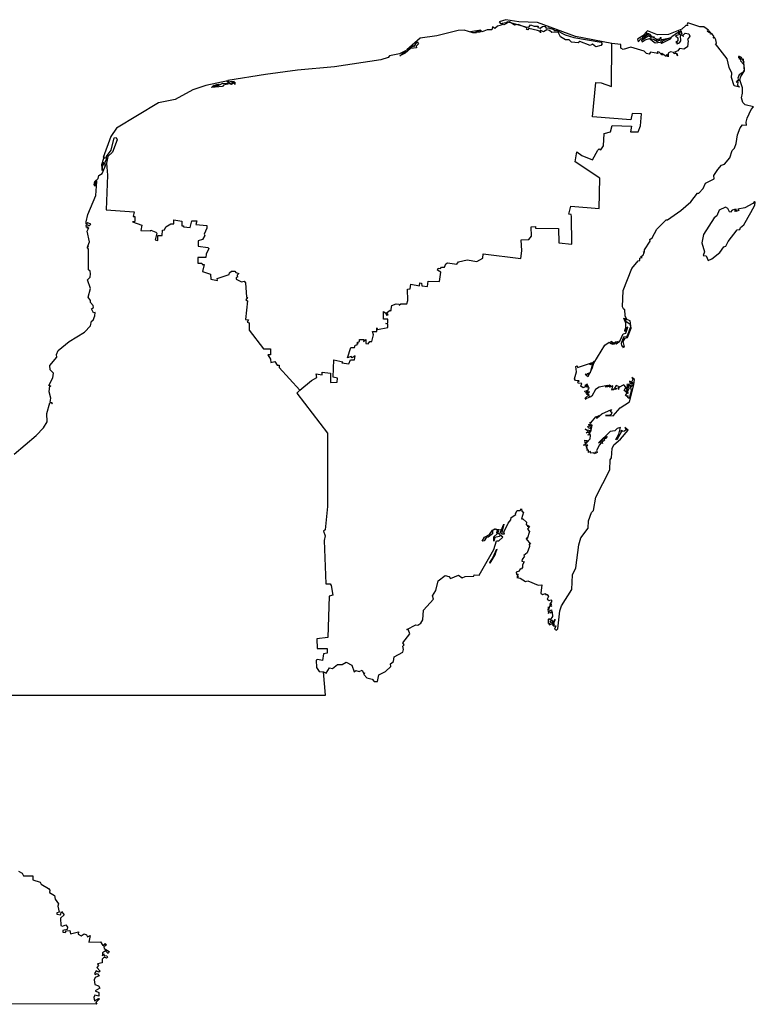
# Model space of a CAD drawing. Units: millimetres. Extents: x 609583 to 610833, y 2529335 to 2530145.
# Drawn here: x 610797 to 610809, y 2530056 to 2530072 of the extents above; entities that cross this region are included whole.
import ezdxf

# ---------------------------------------------------------------- set-up
doc = ezdxf.new("R2010")
doc.units = ezdxf.units.MM
doc.header["$LTSCALE"] = 20
doc.layers.add('SOLAPA', color=7, linetype='Continuous')

msp = doc.modelspace()

# ---------------------------------------------------------------- linework, layer by layer
at = {"layer": 'SOLAPA'}
for points in [[(610806.889, 2530071.91), (610806.27, 2530072.033), (610805.622, 2530072.269), (610805.304, 2530072.279), (610805.084, 2530072.318), (610804.968, 2530072.282), (610804.993, 2530072.254), (610805.113, 2530072.277), (610805.101, 2530072.289), (610805.444, 2530072.192), (610805.48, 2530072.198), (610805.506, 2530072.23), (610805.565, 2530072.206), (610805.633, 2530072.21), (610805.628, 2530072.186), (610805.672, 2530072.172), (610805.71, 2530072.204), (610805.749, 2530072.207), (610805.774, 2530072.172), (610805.811, 2530072.181), (610805.903, 2530072.152), (610805.91, 2530072.131), (610805.951, 2530072.134), (610806.094, 2530072.058), (610806.243, 2530072.014), (610806.707, 2530071.933), (610806.727, 2530071.905), (610806.705, 2530071.879), (610806.619, 2530071.854), (610806.564, 2530071.9), (610806.519, 2530071.879), (610806.343, 2530071.946), (610806.32, 2530071.924), (610806.206, 2530071.937), (610806.161, 2530071.973), (610806.103, 2530071.976), (610806.014, 2530072.026), (610805.974, 2530072.108), (610805.866, 2530072.098), (610805.828, 2530072.134), (610805.781, 2530072.144), (610805.724, 2530072.11), (610805.667, 2530072.139), (610805.674, 2530072.096), (610805.669, 2530072.117), (610805.622, 2530072.134), (610805.474, 2530072.167), (610805.458, 2530072.145), (610805.436, 2530072.153), (610805.45, 2530072.174), (610805.416, 2530072.193), (610805.293, 2530072.235), (610805.231, 2530072.226), (610805.147, 2530072.279), (610805.048, 2530072.229), (610805.015, 2530072.242), (610805.01, 2530072.222), (610804.94, 2530072.207), (610804.899, 2530072.17), (610804.859, 2530072.194), (610804.843, 2530072.146), (610804.764, 2530072.145), (610804.682, 2530072.109), (610804.656, 2530072.126), (610804.645, 2530072.105), (610804.609, 2530072.104), (610804.598, 2530072.124), (610804.657, 2530072.142), (610804.481, 2530072.111), (610804.553, 2530072.102), (610804.593, 2530072.123), (610804.586, 2530072.096), (610804.523, 2530072.092), (610804.373, 2530072.14), (610804.273, 2530072.134), (610803.905, 2530072.042), (610803.622, 2530072.005), (610803.398, 2530071.806), (610803.514, 2530071.878), (610803.523, 2530071.86), (610803.572, 2530071.941), (610803.597, 2530071.905), (610803.557, 2530071.867), (610803.563, 2530071.84), (610803.461, 2530071.826), (610803.365, 2530071.745), (610803.277, 2530071.7), (610803.387, 2530071.793), (610803.27, 2530071.734), (610803.1, 2530071.7), (610803.08, 2530071.676), (610802.952, 2530071.633), (610802.162, 2530071.514), (610801.532, 2530071.459), (610800.985, 2530071.385), (610800.346, 2530071.284), (610800.362, 2530071.239), (610800.385, 2530071.264), (610800.454, 2530071.265), (610800.415, 2530071.239), (610800.466, 2530071.255), (610800.461, 2530071.215), (610800.45, 2530071.245), (610800.408, 2530071.213), (610800.383, 2530071.222), (610800.403, 2530071.228), (610800.366, 2530071.223), (610800.27, 2530071.201), (610800.254, 2530071.177), (610800.063, 2530071.161), (610800.095, 2530071.188), (610800.176, 2530071.192), (610800.107, 2530071.198), (610800.154, 2530071.214), (610800.197, 2530071.217), (610800.182, 2530071.195), (610800.258, 2530071.235), (610800.333, 2530071.228), (610800.353, 2530071.242), (610800.329, 2530071.263), (610800.343, 2530071.277), (610799.97, 2530071.195), (610799.75, 2530071.124), (610799.444, 2530070.955), (610799.161, 2530070.901), (610798.445, 2530070.466), (610798.349, 2530070.327), (610798.217, 2530069.971), (610798.237, 2530069.977), (610798.224, 2530069.95)], [(610807.391, 2530068.266), (610807.408, 2530068.265), (610807.388, 2530068.279), (610807.427, 2530068.304), (610807.445, 2530068.348), (610807.431, 2530068.367), (610807.447, 2530068.356), (610807.449, 2530068.396), (610807.545, 2530068.541), (610807.541, 2530068.568), (610807.579, 2530068.596), (610807.661, 2530068.748), (610807.82, 2530068.907), (610807.843, 2530068.905), (610808.068, 2530069.066), (610808.239, 2530069.215), (610808.353, 2530069.361), (610808.374, 2530069.36), (610808.451, 2530069.438), (610808.49, 2530069.528), (610808.634, 2530069.606), (610808.629, 2530069.659), (610808.699, 2530069.762), (610808.762, 2530069.837), (610808.811, 2530069.856), (610808.901, 2530069.962), (610808.942, 2530070.089), (610808.982, 2530070.13), (610809.012, 2530070.208), (610809.035, 2530070.356), (610809.077, 2530070.475), (610809.117, 2530070.528), (610809.19, 2530070.522), (610809.18, 2530070.569), (610809.2, 2530070.639), (610809.264, 2530070.788), (610809.305, 2530070.832), (610809.164, 2530070.865), (610809.126, 2530070.905), (610809.104, 2530070.983), (610809.121, 2530071.068), (610809.119, 2530071.159), (610809.075, 2530071.293), (610809.088, 2530071.35), (610809.151, 2530071.447), (610809.138, 2530071.643), (610809.122, 2530071.642), (610809.14, 2530071.591), (610809.101, 2530071.672), (610809.057, 2530071.695), (610809.073, 2530071.676), (610809.045, 2530071.68), (610809.092, 2530071.658), (610809.06, 2530071.669), (610809.056, 2530071.656), (610809.091, 2530071.639), (610809.087, 2530071.615), (610809.142, 2530071.552), (610809.148, 2530071.462), (610809.122, 2530071.418), (610809.061, 2530071.378), (610809.041, 2530071.322), (610809.059, 2530071.277), (610809.033, 2530071.28), (610809.013, 2530071.251), (610809.037, 2530071.256), (610809.031, 2530071.199), (610809.066, 2530071.168), (610808.975, 2530071.189), (610808.931, 2530071.33), (610808.936, 2530071.405), (610808.89, 2530071.501), (610808.859, 2530071.65), (610808.658, 2530071.907), (610808.678, 2530071.919), (610808.666, 2530071.976), (610808.645, 2530072.009), (610808.619, 2530072.004), (610808.634, 2530072.023), (610808.597, 2530072.081), (610808.571, 2530072.07), (610808.577, 2530072.09), (610808.55, 2530072.126), (610808.558, 2530072.095), (610808.517, 2530072.125), (610808.538, 2530072.142), (610808.461, 2530072.197), (610808.39, 2530072.198), (610808.187, 2530072.263), (610808.173, 2530072.244), (610808.186, 2530072.22), (610808.152, 2530072.22), (610808.086, 2530072.158), (610807.857, 2530072.067), (610807.668, 2530072.059), (610807.498, 2530072.13), (610807.418, 2530072.043), (610807.331, 2530071.984), (610807.339, 2530071.943), (610807.394, 2530072), (610807.42, 2530071.993), (610807.419, 2530072.026), (610807.444, 2530072.044), (610807.457, 2530072.073), (610807.454, 2530072.047), (610807.474, 2530072.048), (610807.448, 2530072.037), (610807.436, 2530071.998), (610807.49, 2530072.052), (610807.484, 2530072.097), (610807.493, 2530072.056), (610807.513, 2530072.091), (610807.519, 2530072.063), (610807.531, 2530072.076), (610807.558, 2530072.056), (610807.538, 2530072.047), (610807.567, 2530072.041), (610807.569, 2530072.023), (610807.611, 2530072.028), (610807.598, 2530072.019), (610807.648, 2530071.989), (610807.646, 2530071.97), (610807.683, 2530071.993), (610807.703, 2530071.981), (610807.725, 2530072.021), (610807.719, 2530071.996), (610807.742, 2530071.983), (610807.886, 2530072.008), (610807.749, 2530071.952), (610807.683, 2530071.965), (610807.671, 2530071.94), (610807.602, 2530071.983), (610807.552, 2530071.986), (610807.56, 2530072.007), (610807.524, 2530072.044), (610807.405, 2530071.963), (610807.39, 2530071.974), (610807.411, 2530071.939), (610807.457, 2530071.977), (610807.532, 2530071.995), (610807.631, 2530071.925), (610807.758, 2530071.939), (610807.725, 2530071.931), (610807.743, 2530071.918), (610807.89, 2530071.989), (610807.916, 2530072.034), (610808.01, 2530072.1), (610808.04, 2530072.084), (610808.054, 2530072.112), (610808.025, 2530072.111), (610808.069, 2530072.11), (610808.069, 2530072.136), (610808.085, 2530072.078), (610807.977, 2530072.044), (610808.019, 2530072.007), (610808.017, 2530071.958), (610807.983, 2530071.929), (610808.014, 2530071.922), (610807.995, 2530071.913), (610808.007, 2530071.906), (610808.046, 2530071.921), (610808.067, 2530071.958), (610808.063, 2530072.051), (610808.085, 2530072.059), (610808.114, 2530072.03), (610808.105, 2530072.057), (610808.143, 2530072.087), (610808.205, 2530072.077), (610808.221, 2530072.036), (610808.18, 2530071.981), (610808.194, 2530071.958), (610808.18, 2530071.853), (610808.119, 2530071.815), (610808.043, 2530071.827), (610808.015, 2530071.785), (610807.957, 2530071.762), (610807.998, 2530071.742), (610808.011, 2530071.7), (610807.993, 2530071.743), (610807.956, 2530071.736), (610807.945, 2530071.757), (610807.891, 2530071.771), (610807.853, 2530071.749), (610807.849, 2530071.684), (610807.831, 2530071.724), (610807.818, 2530071.692), (610807.743, 2530071.744), (610807.729, 2530071.738), (610807.755, 2530071.717), (610807.739, 2530071.723), (610807.696, 2530071.764), (610807.665, 2530071.768), (610807.675, 2530071.739), (610807.549, 2530071.763), (610807.527, 2530071.732), (610807.485, 2530071.739), (610807.442, 2530071.78), (610807.214, 2530071.847), (610807.085, 2530071.812), (610807.046, 2530071.834), (610807.042, 2530071.895), (610806.889, 2530071.91)], [(610801.569, 2530066.003), (610801.77, 2530066.168), (610801.863, 2530066.218), (610801.853, 2530066.279), (610801.954, 2530066.262), (610801.955, 2530066.308), (610802.095, 2530066.29), (610802.095, 2530066.13), (610802.211, 2530066.136), (610802.212, 2530066.208), (610802.138, 2530066.221), (610802.153, 2530066.521), (610802.303, 2530066.485), (610802.289, 2530066.466), (610802.406, 2530066.449), (610802.437, 2530066.518), (610802.504, 2530066.517), (610802.513, 2530066.587), (610802.462, 2530066.553), (610802.449, 2530066.573), (610802.382, 2530066.551), (610802.439, 2530066.728), (610802.503, 2530066.727), (610802.514, 2530066.771), (610802.551, 2530066.773), (610802.551, 2530066.796), (610802.568, 2530066.796), (610802.552, 2530066.813), (610802.588, 2530066.831), (610802.59, 2530066.866), (610802.662, 2530066.865), (610802.66, 2530066.83), (610802.699, 2530066.865), (610802.697, 2530066.795), (610802.736, 2530066.793), (610802.766, 2530066.829), (610802.798, 2530066.829), (610802.83, 2530066.942), (610802.812, 2530067.003), (610802.883, 2530067.003), (610802.885, 2530067.065), (610802.894, 2530067.036), (610803.072, 2530067.07), (610803.073, 2530067.129), (610803.036, 2530067.137), (610803.073, 2530067.141), (610803.074, 2530067.21), (610803, 2530067.211), (610803.001, 2530067.34), (610803.038, 2530067.315), (610803.049, 2530067.28), (610803.075, 2530067.284), (610803.046, 2530067.316), (610803.11, 2530067.365), (610803.121, 2530067.349), (610803.138, 2530067.444), (610803.214, 2530067.473), (610803.265, 2530067.47), (610803.268, 2530067.453), (610803.291, 2530067.471), (610803.394, 2530067.473), (610803.415, 2530067.53), (610803.406, 2530067.726), (610803.45, 2530067.729), (610803.466, 2530067.809), (610803.61, 2530067.782), (610803.617, 2530067.831), (610803.648, 2530067.827), (610803.649, 2530067.78), (610803.748, 2530067.771), (610803.76, 2530067.862), (610803.955, 2530067.855), (610803.975, 2530068.014), (610803.918, 2530068.045), (610803.928, 2530068.082), (610803.971, 2530068.073), (610803.985, 2530068.099), (610804.041, 2530068.098), (610804.059, 2530068.158), (610804.088, 2530068.17), (610804.247, 2530068.148), (610804.276, 2530068.188), (610804.425, 2530068.221), (610804.589, 2530068.195), (610804.692, 2530068.25), (610804.696, 2530068.328), (610805.337, 2530068.249), (610805.356, 2530068.376), (610805.345, 2530068.565), (610805.476, 2530068.57), (610805.52, 2530068.625), (610805.517, 2530068.786), (610805.588, 2530068.793), (610805.587, 2530068.763), (610805.981, 2530068.758), (610805.988, 2530068.515), (610806.209, 2530068.491), (610806.206, 2530068.963), (610806.197, 2530068.998), (610806.157, 2530069.004), (610806.192, 2530069.137), (610806.673, 2530069.096), (610806.686, 2530069.618), (610806.266, 2530069.897), (610806.293, 2530070.063), (610806.378, 2530070.003), (610806.561, 2530069.929), (610806.651, 2530070.093), (610806.675, 2530070.118), (610806.702, 2530070.101), (610806.749, 2530070.169), (610806.76, 2530070.377), (610806.869, 2530070.405), (610806.898, 2530070.514), (610807.226, 2530070.504), (610807.21, 2530070.405), (610807.27, 2530070.404), (610807.343, 2530070.407), (610807.382, 2530070.506), (610807.399, 2530070.714), (610807.238, 2530070.721), (610807.214, 2530070.613), (610806.564, 2530070.661), (610806.619, 2530071.246), (610806.707, 2530071.24), (610806.885, 2530071.18), (610806.889, 2530071.91)], [(610798.274, 2530069.942), (610798.278, 2530069.984), (610798.354, 2530070.092), (610798.407, 2530070.306), (610798.442, 2530070.309), (610798.46, 2530070.269), (610798.376, 2530070.061), (610798.299, 2530069.986), (610798.277, 2530069.869)], [(610798.224, 2530069.95), (610798.189, 2530069.842), (610798.201, 2530069.749), (610798.217, 2530069.886), (610798.232, 2530069.837), (610798.274, 2530069.942)], [(610798.274, 2530069.942), (610798.273, 2530069.961), (610798.224, 2530069.95)], [(610796.703, 2530064.91), (610797.079, 2530065.231), (610797.199, 2530065.36), (610797.262, 2530065.464), (610797.257, 2530065.602), (610797.312, 2530065.784), (610797.331, 2530065.791), (610797.349, 2530065.767), (610797.353, 2530065.781), (610797.316, 2530065.797), (610797.324, 2530065.866), (610797.296, 2530065.972), (610797.312, 2530066.073), (610797.326, 2530066.07), (610797.294, 2530066.08), (610797.36, 2530066.209), (610797.374, 2530066.289), (610797.314, 2530066.348), (610797.309, 2530066.421), (610797.427, 2530066.563), (610797.421, 2530066.607), (610797.449, 2530066.677), (610797.638, 2530066.832), (610797.903, 2530066.993), (610798.001, 2530067.097), (610798.017, 2530067.175), (610798.05, 2530067.194), (610798.079, 2530067.269), (610798.082, 2530067.327), (610798.053, 2530067.322), (610798.017, 2530067.388), (610798.053, 2530067.411), (610798.05, 2530067.446), (610798, 2530067.496), (610798, 2530067.53), (610797.961, 2530067.588), (610798.004, 2530067.736), (610797.95, 2530067.885), (610797.995, 2530067.928), (610798.002, 2530067.983), (610797.997, 2530068.032), (610797.968, 2530068.055), (610797.966, 2530068.405), (610797.946, 2530068.438), (610797.97, 2530068.454), (610797.956, 2530068.459), (610797.984, 2530068.531), (610797.944, 2530068.715), (610797.972, 2530068.77), (610797.951, 2530068.76), (610797.952, 2530068.787), (610797.934, 2530068.777), (610797.926, 2530068.809), (610797.943, 2530068.826), (610797.98, 2530068.805), (610798.009, 2530068.829), (610797.956, 2530068.854), (610797.931, 2530068.83), (610797.926, 2530068.874), (610797.955, 2530068.996), (610798.092, 2530069.32), (610798.112, 2530069.561), (610798.106, 2530069.579), (610798.094, 2530069.569), (610798.079, 2530069.479), (610798.064, 2530069.503), (610798.079, 2530069.558), (610798.133, 2530069.608), (610798.143, 2530069.662), (610798.202, 2530069.698), (610798.277, 2530069.869)], [(610798.277, 2530069.869), (610798.29, 2530069.669), (610798.27, 2530069.074), (610798.749, 2530069.042), (610798.731, 2530068.964), (610798.759, 2530068.965), (610798.758, 2530068.875), (610798.72, 2530068.873), (610798.875, 2530068.814), (610798.858, 2530068.723), (610799.03, 2530068.716), (610799.034, 2530068.731), (610799.114, 2530068.698), (610799.131, 2530068.68), (610799.107, 2530068.563), (610799.151, 2530068.552), (610799.15, 2530068.64), (610799.222, 2530068.641), (610799.232, 2530068.731), (610799.265, 2530068.733), (610799.289, 2530068.786), (610799.373, 2530068.84), (610799.422, 2530068.839), (610799.423, 2530068.905), (610799.562, 2530068.88), (610799.561, 2530068.806), (610799.591, 2530068.805), (610799.589, 2530068.789), (610799.703, 2530068.775), (610799.73, 2530068.891), (610799.813, 2530068.887), (610799.798, 2530068.826), (610799.985, 2530068.807), (610799.988, 2530068.763), (610799.94, 2530068.663), (610799.954, 2530068.636), (610799.913, 2530068.571), (610799.839, 2530068.546), (610799.841, 2530068.454), (610800.003, 2530068.436), (610800.018, 2530068.414), (610799.972, 2530068.319), (610799.97, 2530068.265), (610799.835, 2530068.261), (610799.835, 2530068.164), (610799.901, 2530068.166), (610799.907, 2530068.143), (610799.938, 2530068.146), (610799.915, 2530068.024), (610800.047, 2530067.981), (610800.053, 2530067.896), (610800.166, 2530067.871), (610800.165, 2530067.907), (610800.369, 2530067.972), (610800.372, 2530068), (610800.409, 2530068.032), (610800.466, 2530068.031), (610800.48, 2530068.006), (610800.533, 2530067.988), (610800.503, 2530067.963), (610800.511, 2530067.926), (610800.486, 2530067.921), (610800.485, 2530067.892), (610800.578, 2530067.846), (610800.623, 2530067.857), (610800.645, 2530067.833), (610800.662, 2530067.586), (610800.677, 2530067.583), (610800.653, 2530067.543), (610800.68, 2530067.527), (610800.644, 2530067.208), (610800.699, 2530067.2), (610800.674, 2530067.16), (610800.708, 2530067.147), (610800.709, 2530067.022), (610800.953, 2530066.707), (610801.073, 2530066.706), (610801.07, 2530066.602), (610801.027, 2530066.602), (610801.071, 2530066.528), (610801.077, 2530066.473), (610801.144, 2530066.49), (610801.186, 2530066.426), (610801.219, 2530066.425), (610801.217, 2530066.39), (610801.569, 2530066.003)], [(610809.259, 2530069.029), (610809.328, 2530069.157), (610809.337, 2530069.207), (610809.322, 2530069.22), (610809.295, 2530069.186), (610809.156, 2530069.108), (610809.041, 2530069.089), (610809.056, 2530069.067), (610809.008, 2530069.047), (610808.981, 2530069.052), (610809.014, 2530069.08), (610808.983, 2530069.081), (610808.941, 2530069.072), (610808.916, 2530069.038), (610808.896, 2530069.044), (610808.867, 2530069.1), (610808.83, 2530069.119), (610808.723, 2530069.071), (610808.679, 2530068.975), (610808.634, 2530068.938), (610808.452, 2530068.655), (610808.426, 2530068.516), (610808.471, 2530068.361), (610808.451, 2530068.299), (610808.499, 2530068.291), (610808.531, 2530068.213), (610808.595, 2530068.24), (610808.734, 2530068.35), (610808.8, 2530068.444), (610808.835, 2530068.456), (610808.872, 2530068.536), (610809.03, 2530068.736), (610809.076, 2530068.741), (610809.087, 2530068.777), (610809.143, 2530068.819), (610809.259, 2530069.029)], [(610801.977, 2530061.197), (610802.023, 2530061.177), (610802.08, 2530061.268), (610802.131, 2530061.258), (610802.212, 2530061.322), (610802.296, 2530061.326), (610802.362, 2530061.364), (610802.456, 2530061.311), (610802.497, 2530061.198), (610802.524, 2530061.22), (610802.581, 2530061.204), (610802.632, 2530061.226), (610802.655, 2530061.175), (610802.676, 2530061.181), (610802.665, 2530061.153), (610802.712, 2530061.099), (610802.805, 2530061.072), (610802.84, 2530061.032), (610802.894, 2530061.034), (610802.917, 2530061.15), (610803.032, 2530061.203), (610803.121, 2530061.289), (610803.116, 2530061.333), (610803.167, 2530061.375), (610803.181, 2530061.455), (610803.325, 2530061.533), (610803.34, 2530061.582), (610803.328, 2530061.635), (610803.35, 2530061.661), (610803.33, 2530061.691), (610803.447, 2530061.846), (610803.426, 2530061.909), (610803.398, 2530061.92), (610803.55, 2530061.998), (610803.583, 2530061.997), (610803.635, 2530062.029), (610803.67, 2530062.083), (610803.682, 2530062.248), (610803.851, 2530062.439), (610803.833, 2530062.496), (610803.89, 2530062.588), (610803.93, 2530062.752), (610804.05, 2530062.842), (610804.11, 2530062.826), (610804.143, 2530062.788), (610804.275, 2530062.848), (610804.34, 2530062.802), (610804.392, 2530062.823), (610804.54, 2530062.831), (610804.545, 2530062.85), (610804.631, 2530062.848), (610804.878, 2530063.287), (610804.922, 2530063.43), (610804.963, 2530063.432), (610805.031, 2530063.496), (610804.989, 2530063.528), (610804.973, 2530063.506), (610804.899, 2530063.489), (610804.879, 2530063.425), (610804.882, 2530063.503), (610804.943, 2530063.557), (610804.93, 2530063.575), (610804.943, 2530063.609), (610804.906, 2530063.629), (610804.858, 2530063.608), (610804.857, 2530063.554), (610804.784, 2530063.495), (610804.753, 2530063.495), (610804.716, 2530063.433), (610804.683, 2530063.426), (610804.723, 2530063.493), (610804.808, 2530063.54), (610804.856, 2530063.617), (610804.898, 2530063.636), (610805, 2530063.621), (610804.945, 2530063.617), (610804.961, 2530063.604), (610804.941, 2530063.573), (610804.976, 2530063.543), (610805.048, 2530063.716), (610805.01, 2530063.552), (610805.064, 2530063.551), (610805.048, 2530063.578), (610805.123, 2530063.734), (610805.171, 2530063.788), (610805.174, 2530063.829), (610805.257, 2530063.881), (610805.246, 2530063.896), (610805.278, 2530063.95), (610805.327, 2530063.948), (610805.352, 2530063.98), (610805.355, 2530063.94), (610805.384, 2530063.923), (610805.351, 2530063.806), (610805.373, 2530063.807), (610805.437, 2530063.75), (610805.428, 2530063.704), (610805.462, 2530063.696), (610805.448, 2530063.68), (610805.489, 2530063.684), (610805.454, 2530063.63), (610805.487, 2530063.592), (610805.448, 2530063.468), (610805.437, 2530063.486), (610805.433, 2530063.466), (610805.504, 2530063.376), (610805.482, 2530063.378), (610805.485, 2530063.334), (610805.445, 2530063.228), (610805.39, 2530063.181), (610805.401, 2530063.169), (610805.363, 2530063.113), (610805.355, 2530063.087), (610805.397, 2530063.076), (610805.369, 2530063.026), (610805.368, 2530062.975), (610805.347, 2530062.947), (610805.327, 2530062.957), (610805.309, 2530062.915), (610805.262, 2530062.901), (610805.266, 2530062.859), (610805.281, 2530062.867), (610805.275, 2530062.844), (610805.295, 2530062.858), (610805.278, 2530062.825), (610805.299, 2530062.825), (610805.271, 2530062.806), (610805.329, 2530062.796), (610805.422, 2530062.741), (610805.457, 2530062.748), (610805.637, 2530062.679), (610805.698, 2530062.681), (610805.682, 2530062.54), (610805.707, 2530062.518), (610805.759, 2530062.532), (610805.762, 2530062.515), (610805.788, 2530062.515), (610805.812, 2530062.481), (610805.79, 2530062.438), (610805.824, 2530062.417), (610805.853, 2530062.425), (610805.867, 2530062.405), (610805.834, 2530062.355), (610805.857, 2530062.359), (610805.859, 2530062.343), (610805.828, 2530062.334), (610805.866, 2530062.318), (610805.83, 2530062.312), (610805.81, 2530062.256), (610805.809, 2530062.305), (610805.799, 2530062.263), (610805.814, 2530062.191), (610805.831, 2530062.241), (610805.862, 2530062.254), (610805.866, 2530062.222), (610805.842, 2530062.207), (610805.872, 2530062.214), (610805.878, 2530062.141), (610805.841, 2530062.084), (610805.815, 2530062.105), (610805.804, 2530062.09), (610805.803, 2530062.021), (610805.816, 2530062.034), (610805.824, 2530062.014), (610805.829, 2530062.029), (610805.82, 2530062.002), (610805.883, 2530062.025), (610805.892, 2530062.044), (610805.856, 2530062.03), (610805.839, 2530062.061), (610805.857, 2530062.06), (610805.858, 2530062.079), (610805.868, 2530062.067), (610805.868, 2530062.085), (610805.879, 2530062.058), (610805.9, 2530062.056), (610805.923, 2530062.089), (610805.882, 2530061.991), (610805.906, 2530062.015), (610805.899, 2530061.98), (610805.938, 2530061.985), (610805.915, 2530061.924), (610805.945, 2530061.91), (610805.969, 2530061.931), (610806.003, 2530062.237), (610806.031, 2530062.327), (610806.207, 2530062.602), (610806.219, 2530062.854), (610806.275, 2530062.973), (610806.327, 2530063.364), (610806.364, 2530063.485), (610806.488, 2530063.646), (610806.496, 2530063.774), (610806.546, 2530063.915), (610806.58, 2530063.95), (610806.617, 2530064.179), (610806.858, 2530064.642), (610806.861, 2530064.815), (610806.883, 2530064.847), (610806.897, 2530065.008), (610806.928, 2530065.071), (610807.041, 2530065.168), (610807.172, 2530065.322), (610807.115, 2530065.364), (610807.133, 2530065.323), (610807.105, 2530065.3), (610807.071, 2530065.294), (610807.068, 2530065.313), (610807.039, 2530065.298), (610807.058, 2530065.294), (610806.974, 2530065.153), (610806.959, 2530065.16), (610807.012, 2530065.25), (610807.038, 2530065.366), (610806.981, 2530065.347), (610806.943, 2530065.308), (610806.865, 2530065.294), (610806.663, 2530065.104), (610806.696, 2530065.125), (610806.704, 2530065.112), (610806.746, 2530065.177), (610806.809, 2530065.214), (610806.794, 2530065.179), (610806.756, 2530065.169), (610806.77, 2530065.155), (610806.727, 2530065.113), (610806.732, 2530065.091), (610806.704, 2530065.095), (610806.68, 2530065.071), (610806.632, 2530064.972), (610806.64, 2530064.941), (610806.624, 2530064.93), (610806.607, 2530064.948), (610806.614, 2530064.93), (610806.588, 2530064.916), (610806.584, 2530064.931), (610806.532, 2530064.93), (610806.528, 2530064.954), (610806.492, 2530064.938), (610806.495, 2530064.977), (610806.467, 2530064.979), (610806.479, 2530065), (610806.456, 2530065.016), (610806.471, 2530065.035), (610806.446, 2530065.043), (610806.48, 2530065.066), (610806.41, 2530065.064), (610806.443, 2530065.079), (610806.43, 2530065.147), (610806.475, 2530065.145), (610806.442, 2530065.093), (610806.467, 2530065.108), (610806.521, 2530065.174), (610806.53, 2530065.227), (610806.522, 2530065.243), (610806.485, 2530065.233), (610806.491, 2530065.25), (610806.522, 2530065.249), (610806.492, 2530065.277), (610806.452, 2530065.273), (610806.49, 2530065.294), (610806.437, 2530065.344), (610806.474, 2530065.314), (610806.478, 2530065.326), (610806.52, 2530065.313), (610806.501, 2530065.278), (610806.534, 2530065.291), (610806.555, 2530065.404), (610806.538, 2530065.409), (610806.521, 2530065.374), (610806.532, 2530065.336), (610806.527, 2530065.359), (610806.5, 2530065.348), (610806.481, 2530065.381), (610806.498, 2530065.396), (610806.512, 2530065.383), (610806.515, 2530065.405), (610806.491, 2530065.409), (610806.531, 2530065.429), (610806.514, 2530065.455), (610806.534, 2530065.444), (610806.618, 2530065.549), (610806.667, 2530065.566), (610806.626, 2530065.528), (610806.642, 2530065.528), (610806.723, 2530065.596), (610806.888, 2530065.669), (610806.86, 2530065.641), (610806.892, 2530065.627), (610806.881, 2530065.588), (610806.844, 2530065.567), (610806.785, 2530065.57), (610806.915, 2530065.564), (610807.036, 2530065.699), (610807.191, 2530065.8), (610807.266, 2530066.092), (610807.278, 2530066.183), (610807.233, 2530066.219), (610807.247, 2530066.185), (610807.225, 2530066.14), (610807.191, 2530066.152), (610807.202, 2530066.121), (610807.23, 2530066.109), (610807.234, 2530066.137), (610807.257, 2530066.125), (610807.252, 2530066.108), (610807.145, 2530066.098), (610807.171, 2530066.048), (610807.143, 2530066.035), (610807.159, 2530066.05), (610807.144, 2530066.053), (610807.113, 2530066.023), (610807.133, 2530066.034), (610807.148, 2530066.009), (610807.166, 2530066.03), (610807.156, 2530065.994), (610807.129, 2530065.986), (610807.169, 2530065.944), (610807.166, 2530065.985), (610807.192, 2530066.042), (610807.171, 2530066.089), (610807.194, 2530066.089), (610807.213, 2530066.06), (610807.224, 2530066.085), (610807.255, 2530066.091), (610807.212, 2530066.046), (610807.221, 2530065.996), (610807.189, 2530065.86), (610807.163, 2530065.874), (610807.172, 2530065.904), (610807.154, 2530065.892), (610807.124, 2530065.908), (610807.15, 2530065.955), (610807.101, 2530065.993), (610807.13, 2530066.055), (610807.096, 2530066.092), (610807.001, 2530066.043), (610807.019, 2530066.024), (610806.999, 2530066.01), (610807.008, 2530066.025), (610806.991, 2530066.036), (610807.02, 2530066.06), (610806.967, 2530066.083), (610806.936, 2530066.035), (610806.977, 2530066.029), (610806.946, 2530066.014), (610806.931, 2530066.029), (610806.925, 2530066.013), (610806.909, 2530066.004), (610806.902, 2530066.026), (610806.894, 2530066.004), (610806.91, 2530066.077), (610806.849, 2530066.054), (610806.874, 2530066.072), (610806.854, 2530066.089), (610806.827, 2530066.074), (610806.854, 2530066.079), (610806.849, 2530066.065), (610806.821, 2530066.058), (610806.776, 2530066.056), (610806.823, 2530066.063), (610806.816, 2530066.08), (610806.674, 2530066.053), (610806.61, 2530066.01), (610806.548, 2530065.899), (610806.52, 2530065.88), (610806.506, 2530065.902), (610806.509, 2530065.88), (610806.437, 2530065.848), (610806.453, 2530065.862), (610806.431, 2530065.861), (610806.507, 2530065.927), (610806.457, 2530065.929), (610806.509, 2530065.973), (610806.46, 2530065.942), (610806.471, 2530065.967), (610806.445, 2530065.957), (610806.486, 2530065.99), (610806.425, 2530065.976), (610806.496, 2530066.005), (610806.483, 2530066.017), (610806.506, 2530066.038), (610806.47, 2530066.102), (610806.429, 2530066.082), (610806.475, 2530066.08), (610806.473, 2530066.045), (610806.463, 2530066.07), (610806.403, 2530066.042), (610806.363, 2530066.07), (610806.377, 2530066.115), (610806.318, 2530066.121), (610806.309, 2530066.141), (610806.335, 2530066.158), (610806.271, 2530066.164), (610806.257, 2530066.196), (610806.287, 2530066.316), (610806.277, 2530066.407), (610806.301, 2530066.416), (610806.303, 2530066.387), (610806.544, 2530066.468), (610806.513, 2530066.444), (610806.531, 2530066.437), (610806.592, 2530066.496), (610806.554, 2530066.441), (610806.524, 2530066.298), (610806.471, 2530066.281), (610806.491, 2530066.271), (610806.437, 2530066.275), (610806.489, 2530066.233), (610806.556, 2530066.368), (610806.582, 2530066.462), (610806.773, 2530066.769), (610806.844, 2530066.822), (610806.874, 2530066.789), (610806.879, 2530066.837), (610806.905, 2530066.81), (610806.927, 2530066.816), (610806.913, 2530066.789), (610806.888, 2530066.793), (610806.911, 2530066.783), (610806.935, 2530066.79), (610806.946, 2530066.823), (610806.997, 2530066.83), (610806.939, 2530066.802), (610806.964, 2530066.792), (610807.025, 2530066.836), (610807.086, 2530066.961), (610807.132, 2530066.973), (610807.165, 2530067.073), (610807.138, 2530067.062), (610807.127, 2530067.002), (610807.112, 2530067.02), (610807.132, 2530067.067), (610807.129, 2530067.143), (610807.096, 2530067.231), (610807.121, 2530067.226), (610807.132, 2530067.178), (610807.168, 2530067.147), (610807.194, 2530067.129), (610807.199, 2530067.146), (610807.209, 2530067.084), (610807.159, 2530066.938), (610807.144, 2530066.913), (610807.089, 2530066.904), (610807.052, 2530066.797), (610807.054, 2530066.761), (610807.084, 2530066.747), (610807.077, 2530066.729), (610807.108, 2530066.74), (610807.085, 2530066.831), (610807.116, 2530066.889), (610807.158, 2530066.901), (610807.222, 2530067.056), (610807.202, 2530067.185), (610807.149, 2530067.208), (610807.117, 2530067.271), (610807.115, 2530067.379), (610807.095, 2530067.376), (610807.071, 2530067.42), (610807.083, 2530067.701), (610807.231, 2530068.074), (610807.341, 2530068.209), (610807.366, 2530068.21), (610807.37, 2530068.254), (610807.391, 2530068.266)], [(610801.569, 2530066.003), (610801.518, 2530065.95), (610802.043, 2530065.271), (610802.046, 2530064.02), (610802.006, 2530063.62), (610801.977, 2530063.597), (610802.001, 2530063.516), (610801.986, 2530063.436), (610802.016, 2530062.699), (610802.087, 2530062.697), (610802.105, 2530062.671), (610802.132, 2530062.506), (610802.072, 2530062.49), (610802.049, 2530061.782), (610801.864, 2530061.763), (610801.865, 2530061.598), (610802.038, 2530061.597), (610802.037, 2530061.516), (610801.974, 2530061.503), (610801.96, 2530061.393), (610801.874, 2530061.411), (610801.849, 2530061.396), (610801.854, 2530061.273), (610801.903, 2530061.203), (610801.977, 2530061.197)], [(610804.92, 2530063.252), (610804.935, 2530063.285), (610804.917, 2530063.277), (610804.865, 2530063.148), (610804.806, 2530063.062), (610804.818, 2530063.053), (610804.904, 2530063.191), (610804.92, 2530063.252)], [(610796.457, 2530060.799), (610802.012, 2530060.799), (610801.977, 2530061.197)], [(610796.776, 2530057.803), (610796.84, 2530057.765), (610796.863, 2530057.72), (610797.018, 2530057.72), (610797.021, 2530057.653), (610797.144, 2530057.612), (610797.16, 2530057.577), (610797.287, 2530057.505), (610797.307, 2530057.478), (610797.303, 2530057.435), (610797.386, 2530057.388), (610797.399, 2530057.324), (610797.457, 2530057.241), (610797.443, 2530057.205), (610797.47, 2530057.103), (610797.429, 2530057.089), (610797.43, 2530057.068), (610797.492, 2530057.057), (610797.509, 2530057.11), (610797.553, 2530057.055), (610797.489, 2530056.999), (610797.494, 2530056.873), (610797.528, 2530056.862), (610797.58, 2530056.886), (610797.612, 2530056.844), (610797.604, 2530056.804), (610797.53, 2530056.787), (610797.53, 2530056.76), (610797.571, 2530056.752), (610797.594, 2530056.784), (610797.649, 2530056.791), (610797.664, 2530056.729), (610797.8, 2530056.765), (610797.79, 2530056.724), (610797.846, 2530056.696), (610797.892, 2530056.729), (610797.934, 2530056.717), (610797.951, 2530056.681), (610797.996, 2530056.701), (610797.976, 2530056.591), (610798.174, 2530056.593), (610798.211, 2530056.53), (610798.253, 2530056.567), (610798.274, 2530056.542), (610798.229, 2530056.511), (610798.238, 2530056.481), (610798.323, 2530056.432), (610798.304, 2530056.395), (610798.256, 2530056.44), (610798.206, 2530056.408), (610798.205, 2530056.356), (610798.225, 2530056.399), (610798.236, 2530056.365), (610798.281, 2530056.356), (610798.291, 2530056.334), (610798.274, 2530056.319), (610798.237, 2530056.333), (610798.2, 2530056.298), (610798.2, 2530056.239), (610798.121, 2530056.219), (610798.137, 2530056.19), (610798.112, 2530056.159), (610798.167, 2530056.093), (610798.147, 2530056.076), (610798.098, 2530056.099), (610798.069, 2530056.058), (610798.083, 2530056.037), (610798.115, 2530056.054), (610798.15, 2530056.013), (610798.081, 2530055.99), (610798.063, 2530055.948), (610798.075, 2530055.87), (610798.14, 2530055.846), (610798.16, 2530055.808), (610798.082, 2530055.759), (610798.147, 2530055.73), (610798.144, 2530055.667), (610798.077, 2530055.686), (610798.062, 2530055.646), (610798.069, 2530055.589), (610798.139, 2530055.63), (610798.158, 2530055.622), (610798.096, 2530055.559), (610798.111, 2530055.53), (610794.212, 2530055.536)]]:
    msp.add_lwpolyline(points, dxfattribs=at)

doc.saveas('drawing.dxf')
